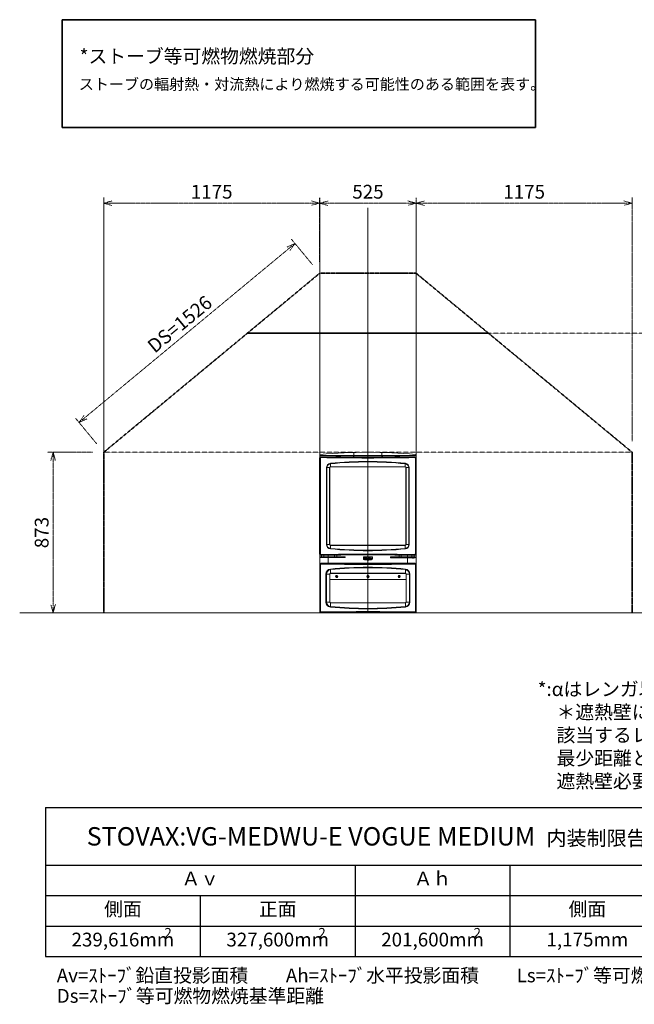
# Model space of a CAD drawing. Units: millimetres. Extents: x 116873 to 247620, y 106909 to 236552.
# Drawn here: x 116959 to 120303, y 106909 to 112261 of the extents above; entities that cross this region are included whole.
import ezdxf

# ---------------------------------------------------------------- set-up
doc = ezdxf.new("R2010")
doc.units = ezdxf.units.MM
doc.header["$LTSCALE"] = 0.2
for name, pattern in [('CENTER2', [28.575, 19.05, -3.175, 3.175, -3.175]), ('DASHED2', [9.525, 6.35, -3.175]), ('STYLE_06', [1.041641, 0.625, -0.208282, 0.069427, -0.138931])]:
    doc.linetypes.add(name, pattern=pattern)
doc.layers.get('Defpoints').update_dxf_attribs({"color": 1, "linetype": 'CENTER2', "lineweight": 9})
for name, color, linetype, lineweight in [('2建築図', 4, 'Continuous', 9), ('3寸法', 2, 'Continuous', 9), ('b点線', 6, 'DASHED2', 9)]:
    doc.layers.add(name, color=color, linetype=linetype, lineweight=lineweight)
doc.layers.add('6ビューポート', color=7, linetype='Continuous', lineweight=9, plot=False)
doc.layers.add('画層1', color=1, linetype='Continuous')
doc.styles.add('30bun2.5', font='txt', dxfattribs={"height": 75})
doc.dimstyles.new('30', dxfattribs={"dimscale": 30, "dimtxt": 2.5, "dimasz": 1.5, "dimexe": 1, "dimexo": 2, "dimgap": 0.5, "dimtad": 1, "dimtxsty": 'Standard', "dimblk": 'OPEN30', "dimcen": 0, "dimclrd": 256, "dimclre": 256, "dimclrt": 2, "dimaunit": 1, "dimadec": 4, "dimazin": 0, "dimtfac": 1, "dimtix": 1, "dimtmove": 2, "dimatfit": 3, "dimldrblk": 'OPEN30', "dimfxl": 1, "dimlwd": 13, "dimlwe": 13, "dimarcsym": 0})

# ---------------------------------------------------------------- blocks, each defined once
blk = doc.blocks.new('_Open30')
at = {"color": 0, "linetype": 'ByBlock', "lineweight": -2}
for p, q in [((-1, 0.27), (0, 0)), ((0, 0), (-1, -0.27)), ((0, 0), (-1, 0))]:
    blk.add_line(p, q, dxfattribs=at)
blk = doc.blocks.new('*D241')
at = {"layer": '3寸法', "linetype": 'STYLE_06', "lineweight": 13, "transparency": 16777216}
for p, q in [((117356.5, 109909.5), (117111.1, 109909.5)), ((117141.1, 109081.5), (117141.1, 109864.5)), ((117356.5, 109036.5), (117111.1, 109036.5))]:
    blk.add_line(p, q, dxfattribs=at)
at = {"layer": 'Defpoints', "color": 0, "linetype": 'STYLE_06', "lineweight": 35, "transparency": 16777216}
for p in [(117141.1, 109909.5), (117416.5, 109909.5), (117416.5, 109036.5)]:
    blk.add_point(p, dxfattribs=at)
at = {"layer": '3寸法', "linetype": 'STYLE_06', "lineweight": 13, "transparency": 16777216, "xscale": 45, "yscale": 45, "zscale": 45}
for p, rotation in [((117141.1, 109909.5), 90), ((117141.1, 109036.5), 270)]:
    blk.add_blockref('_Open30', p, dxfattribs=dict(at, rotation=rotation))
at = {"layer": '3寸法', "color": 2, "linetype": 'STYLE_06', "lineweight": 35, "transparency": 16777216, "insert": (117088.6, 109473), "char_height": 75, "attachment_point": 5, "rotation": 90}
blk.add_mtext('873', dxfattribs=at)
blk = doc.blocks.new('*D242')
at = {"layer": '3寸法', "linetype": 'STYLE_06', "lineweight": 13, "transparency": 16777216}
for p, q in [((118591.5, 110942.5), (118591.5, 111293.7)), ((119116.5, 110942.5), (119116.5, 111293.7)), ((118636.5, 111263.7), (119071.5, 111263.7))]:
    blk.add_line(p, q, dxfattribs=at)
at = {"layer": 'Defpoints', "color": 0, "linetype": 'STYLE_06', "lineweight": 35, "transparency": 16777216}
for p in [(119116.5, 111263.7), (118591.5, 110882.5), (119116.5, 110882.5)]:
    blk.add_point(p, dxfattribs=at)
at = {"layer": '3寸法', "linetype": 'STYLE_06', "lineweight": 13, "transparency": 16777216, "xscale": 45, "yscale": 45, "zscale": 45, "rotation": 180}
blk.add_blockref('_Open30', (118591.5, 111263.7), dxfattribs=at)
at = {"layer": '3寸法', "linetype": 'STYLE_06', "lineweight": 13, "transparency": 16777216, "xscale": 45, "yscale": 45, "zscale": 45}
blk.add_blockref('_Open30', (119116.5, 111263.7), dxfattribs=at)
at = {"layer": '3寸法', "color": 2, "linetype": 'STYLE_06', "lineweight": 35, "transparency": 16777216, "insert": (118854, 111316.2), "char_height": 75, "attachment_point": 5}
blk.add_mtext('525', dxfattribs=at)
blk = doc.blocks.new('*D243')
at = {"layer": '3寸法', "linetype": 'STYLE_06', "lineweight": 13, "transparency": 16777216}
for p, q in [((119116.5, 110942.5), (119116.5, 111293.7)), ((120291.5, 109969.5), (120291.5, 111293.7)), ((119161.5, 111263.7), (120246.5, 111263.7))]:
    blk.add_line(p, q, dxfattribs=at)
at = {"layer": 'Defpoints', "color": 0, "linetype": 'STYLE_06', "lineweight": 35, "transparency": 16777216}
for p in [(120291.5, 111263.7), (119116.5, 110882.5), (120291.5, 109909.5)]:
    blk.add_point(p, dxfattribs=at)
at = {"layer": '3寸法', "linetype": 'STYLE_06', "lineweight": 13, "transparency": 16777216, "xscale": 45, "yscale": 45, "zscale": 45, "rotation": 180}
blk.add_blockref('_Open30', (119116.5, 111263.7), dxfattribs=at)
at = {"layer": '3寸法', "linetype": 'STYLE_06', "lineweight": 13, "transparency": 16777216, "xscale": 45, "yscale": 45, "zscale": 45}
blk.add_blockref('_Open30', (120291.5, 111263.7), dxfattribs=at)
at = {"layer": '3寸法', "color": 2, "linetype": 'STYLE_06', "lineweight": 35, "transparency": 16777216, "insert": (119704, 111316.2), "char_height": 75, "attachment_point": 5}
blk.add_mtext('1175', dxfattribs=at)
blk = doc.blocks.new('*D246')
at = {"layer": '3寸法', "linetype": 'STYLE_06', "lineweight": 13, "transparency": 16777216}
for p, q in [((117416.2, 109969.5), (117416.2, 111293.7)), ((118591.2, 110942.5), (118591.2, 111293.7)), ((118546.2, 111263.7), (117461.2, 111263.7))]:
    blk.add_line(p, q, dxfattribs=at)
at = {"layer": 'Defpoints', "color": 0, "linetype": 'STYLE_06', "lineweight": 35, "transparency": 16777216}
for p in [(117416.2, 111263.7), (118591.2, 110882.5), (117416.2, 109909.5)]:
    blk.add_point(p, dxfattribs=at)
at = {"layer": '3寸法', "linetype": 'STYLE_06', "lineweight": 13, "transparency": 16777216, "xscale": 45, "yscale": 45, "zscale": 45, "rotation": 180}
blk.add_blockref('_Open30', (117416.2, 111263.7), dxfattribs=at)
at = {"layer": '3寸法', "linetype": 'STYLE_06', "lineweight": 13, "transparency": 16777216, "xscale": 45, "yscale": 45, "zscale": 45}
blk.add_blockref('_Open30', (118591.2, 111263.7), dxfattribs=at)
at = {"layer": '3寸法', "color": 2, "linetype": 'STYLE_06', "lineweight": 35, "transparency": 16777216, "insert": (118003.7, 111316.2), "char_height": 75, "attachment_point": 5}
blk.add_mtext('1175', dxfattribs=at)
blk = doc.blocks.new('*D247')
at = {"layer": '3寸法', "linetype": 'STYLE_06', "lineweight": 13, "transparency": 16777216}
for p, q in [((118553, 110928.7), (118437.8, 111067.7)), ((117316.8, 110100.3), (118422.3, 111015.9)), ((117378.2, 109955.7), (117263.1, 110094.7))]:
    blk.add_line(p, q, dxfattribs=at)
at = {"layer": 'Defpoints', "color": 0, "linetype": 'STYLE_06', "lineweight": 35, "transparency": 16777216}
for p in [(118456.9, 111044.6), (118591.2, 110882.5), (117416.5, 109909.5)]:
    blk.add_point(p, dxfattribs=at)
at = {"layer": '3寸法', "linetype": 'STYLE_06', "lineweight": 13, "transparency": 16777216, "xscale": 45, "yscale": 45, "zscale": 45}
for p, rotation in [((118456.9, 111044.6), 39.63369924723615), ((117282.2, 110071.6), 219.6336992472361)]:
    blk.add_blockref('_Open30', p, dxfattribs=dict(at, rotation=rotation))
at = {"layer": '3寸法', "color": 2, "linetype": 'STYLE_06', "lineweight": 35, "transparency": 16777216, "insert": (117836.1, 110598.6), "char_height": 75, "attachment_point": 5, "rotation": 39.6337}
blk.add_mtext('DS=1526', dxfattribs=at)
blk = doc.blocks.new('*T248')
at = {"layer": '3寸法', "color": 0, "linetype": 'ByBlock', "lineweight": -2, "transparency": 16777216}
for p, q in [((0, 0), (5896.8, 0)), ((0, 0), (0, -810.4)), ((5896.8, 0), (5896.8, -810.4)), ((0, -312.8), (5896.8, -312.8)), ((1684.8, -312.8), (1684.8, -810.4)), ((2527.2, -312.8), (2527.2, -810.4)), ((5054.4, -312.8), (5054.4, -810.4)), ((0, -478.7), (5896.8, -478.7)), ((842.4, -478.7), (842.4, -810.4)), ((3369.6, -478.7), (3369.6, -810.4)), ((4212, -478.7), (4212, -810.4)), ((0, -644.5), (5896.8, -644.5)), ((0, -810.4), (5896.8, -810.4))]:
    blk.add_line(p, q, dxfattribs=at)
at = {"layer": '3寸法', "transparency": 16777216, "attachment_point": 5}
for s, insert, char_height, width in [('STOVAX:VG-MEDWU-E VOGUE MEDIUM  {\\H0.8x;内装制限告示内容に基づくストーブ遮熱寸法と離隔距離一覧}', (2948.4, -156.4), 100, 5893.787), ('Ａｖ', (842.4, -395.8), 75, 1681.796), ('Ａｈ', (2106, -395.8), 75, 839.398), ('Ｈｓ', (5475.6, -395.8), 75, 839.398), ('側面', (421.2, -561.6), 75, 839.398), ('正面', (1263.6, -561.6), 75, 839.398), ('側面', (2948.4, -561.6), 75, 839.398), ('正面', (3790.8, -561.6), 75, 839.398), ('背面', (4633.2, -561.6), 75, 839.398), ('239,616mm', (421.2, -727.4), 75, 839.398), ('327,600mm', (1263.6, -727.4), 75, 839.398), ('201,600mm', (2106, -727.4), 75, 839.398), ('1,175mm', (2948.4, -727.4), 75, 839.398), ('1,374mm', (3790.8, -727.4), 75, 839.398), ('910mm', (4633.2, -727.4), 75, 839.398), ('973mm', (5475.6, -727.4), 75, 839.398)]:
    blk.add_mtext(s, dxfattribs=dict(at, insert=insert, char_height=char_height, width=width))

msp = doc.modelspace()

# ---------------------------------------------------------------- linework, layer by layer
at = {"layer": '2建築図', "lineweight": 35}
msp.add_line((119509.007, 110557.456), (118198.784, 110557.456), dxfattribs=at)
at = {"layer": '2建築図', "linetype": 'Continuous'}
for p, q in [((118591.479, 109891.502), (118592.144, 109895.271)), ((118593.832, 109891.502), (118591.479, 109891.502)), ((119114.127, 109891.502), (118593.832, 109891.502)), ((118774.77, 109891.502), (118774.979, 109885.502)), ((118932.979, 109885.502), (118933.189, 109891.502)), ((119116.479, 109891.502), (119114.127, 109891.502)), ((119115.815, 109895.271), (119116.479, 109891.502)), ((118592.741, 109877.348), (118591.227, 109878.862)), ((118591.227, 109878.862), (118591.227, 109355.328)), ((118592.741, 109356.842), (118592.741, 109877.348)), ((118595.088, 109877.348), (118592.741, 109877.348)), ((118595.088, 109877.348), (118595.088, 109356.842)), ((118596.769, 109885.291), (118598.773, 109883.287)), ((119110.479, 109885.502), (118597.479, 109885.502)), ((118597.479, 109885.304), (118597.479, 109885.502)), ((118597.646, 109885.305), (119109.313, 109885.305)), ((118649.979, 109847.073), (118649.979, 109830.535)), ((118683.979, 109886.502), (118685.777, 109886.502)), ((118688.259, 109886.502), (118685.777, 109886.502)), ((118699.7, 109886.502), (118688.259, 109886.502)), ((118702.182, 109886.502), (118699.7, 109886.502)), ((118703.979, 109886.502), (118702.182, 109886.502)), ((119003.979, 109886.502), (119005.777, 109886.502)), ((119008.259, 109886.502), (119005.777, 109886.502)), ((119019.7, 109886.502), (119008.259, 109886.502)), ((119022.182, 109886.502), (119019.7, 109886.502)), ((119023.979, 109886.502), (119022.182, 109886.502)), ((119056.979, 109847.073), (119056.979, 109830.535)), ((119108.186, 109883.287), (119110.19, 109885.291)), ((119110.479, 109885.265), (119110.479, 109885.502)), ((119111.871, 109356.842), (119111.871, 109877.348)), ((119114.218, 109877.348), (119111.871, 109877.348)), ((119115.732, 109878.862), (119114.218, 109877.348)), ((119114.218, 109877.348), (119114.218, 109356.842)), ((119115.701, 109879.502), (119116.479, 109879.502)), ((119115.732, 109878.862), (119115.732, 109355.328)), ((119116.479, 109285.502), (119116.479, 109879.502)), ((118628.081, 109408.095), (118628.081, 109826.095)), ((118631.242, 109826.095), (118628.081, 109826.095)), ((118631.242, 109826.095), (118645.54, 109826.095)), ((118631.242, 109826.095), (118631.242, 109408.095)), ((118645.54, 109408.095), (118645.54, 109826.095)), ((118645.979, 109826.095), (118645.54, 109826.095)), ((118645.979, 109826.095), (118645.979, 109408.095)), ((118649.979, 109830.535), (119056.979, 109830.535)), ((118649.979, 109830.095), (118649.979, 109830.535)), ((119056.979, 109830.095), (118649.979, 109830.095)), ((119056.979, 109830.095), (119056.979, 109830.535)), ((119060.979, 109408.095), (119060.979, 109826.095)), ((119060.979, 109826.095), (119061.419, 109826.095)), ((119061.419, 109826.095), (119061.419, 109408.095)), ((119075.717, 109826.095), (119061.419, 109826.095)), ((119075.717, 109408.095), (119075.717, 109826.095)), ((119078.878, 109826.095), (119075.717, 109826.095)), ((119078.878, 109826.095), (119078.878, 109408.095)), ((118631.242, 109408.095), (118628.081, 109408.095)), ((118631.242, 109408.095), (118645.54, 109408.095)), ((118645.54, 109408.095), (118645.979, 109408.095)), ((119061.419, 109408.095), (119060.979, 109408.095)), ((119075.717, 109408.095), (119061.419, 109408.095)), ((119078.878, 109408.095), (119075.717, 109408.095)), ((118591.227, 109355.328), (118592.741, 109356.842)), ((118591.479, 109285.502), (118591.479, 109353.515)), ((118595.088, 109356.842), (118592.741, 109356.842)), ((118649.979, 109404.095), (119056.979, 109404.095)), ((118649.979, 109403.655), (118649.979, 109404.095)), ((119056.979, 109403.655), (118649.979, 109403.655)), ((118649.979, 109387.118), (118649.979, 109403.655)), ((119056.979, 109403.655), (119056.979, 109404.095)), ((119056.979, 109387.118), (119056.979, 109403.655)), ((119114.218, 109356.842), (119111.871, 109356.842)), ((119114.218, 109356.842), (119115.732, 109355.328)), ((118591.479, 109042.488), (118591.479, 109300.517)), ((118593.241, 109298.755), (118591.479, 109300.517)), ((118594.011, 109349.91), (118595.494, 109351.393)), ((118595.197, 109341.173), (118595.197, 109337.173)), ((118595.703, 109341.673), (118595.697, 109341.673)), ((118595.697, 109336.673), (118595.703, 109336.673)), ((118595.703, 109341.673), (118596.435, 109341.673)), ((118596.435, 109336.673), (118595.703, 109336.673)), ((118596.435, 109341.673), (118598.434, 109341.673)), ((118598.434, 109336.673), (118596.435, 109336.673)), ((118596.438, 109350.247), (118597.203, 109351.013)), ((118597.465, 109306.502), (118599.273, 109304.694)), ((119110.494, 109306.502), (118597.465, 109306.502)), ((118598.434, 109341.673), (118720.007, 109341.673)), ((118720.007, 109336.673), (118598.434, 109336.673)), ((118598.773, 109350.903), (118598.693, 109350.823)), ((118598.693, 109350.823), (118701.577, 109350.823)), ((118598.693, 109350.818), (118598.693, 109350.823)), ((118598.693, 109350.818), (118701.577, 109350.818)), ((118684.979, 109350.673), (118600.979, 109350.673)), ((118602.179, 109350.673), (118601.979, 109350.473)), ((118613.979, 109350.473), (118601.979, 109350.473)), ((118601.979, 109350.473), (118601.979, 109341.873)), ((118613.979, 109341.873), (118601.979, 109341.873)), ((118601.979, 109341.873), (118602.179, 109341.673)), ((118613.979, 109350.473), (118613.779, 109350.673)), ((118613.779, 109341.673), (118613.979, 109341.873)), ((118613.979, 109341.873), (118613.979, 109350.473)), ((118638.479, 109341.673), (118638.479, 109350.673)), ((118638.479, 109341.673), (118638.479, 109350.673)), ((118638.479, 109306.502), (118638.479, 109336.673)), ((118638.479, 109306.502), (118638.479, 109336.673)), ((118672.179, 109350.673), (118671.979, 109350.473)), ((118671.979, 109350.473), (118683.979, 109350.473)), ((118671.979, 109350.473), (118671.979, 109341.873)), ((118683.979, 109341.873), (118671.979, 109341.873)), ((118671.979, 109341.873), (118672.179, 109341.673)), ((118683.979, 109350.473), (118683.779, 109350.673)), ((118683.779, 109341.673), (118683.979, 109341.873)), ((118683.979, 109341.873), (118683.979, 109350.473)), ((118684.979, 109350.818), (118684.979, 109350.673)), ((118701.577, 109350.823), (118701.577, 109350.818)), ((118705.567, 109351.083), (118706.136, 109351.652)), ((118706.982, 109351.664), (118707.185, 109351.867)), ((118720.007, 109341.673), (118730.479, 109341.673)), ((118730.479, 109336.673), (118720.007, 109336.673)), ((118730.979, 109341.173), (118730.979, 109337.173)), ((118878.979, 109341.502), (118828.979, 109341.502)), ((118828.979, 109341.502), (118828.979, 109335.502)), ((118828.979, 109335.502), (118828.979, 109331.502)), ((118833.965, 109332.355), (118833.709, 109332.355)), ((118833.709, 109332.355), (118833.709, 109331.533)), ((118833.71, 109328.95), (118833.71, 109329.418)), ((118833.71, 109329.418), (118874.281, 109329.418)), ((118874.281, 109328.949), (118833.71, 109328.95)), ((118872.979, 109325.502), (118834.979, 109325.502)), ((118838.167, 109334.307), (118838.451, 109334.307)), ((118838.451, 109334.307), (118838.424, 109335.156)), ((118839.921, 109335.321), (118839.802, 109334.239)), ((118839.802, 109334.239), (118840, 109334.239)), ((118845.463, 109335.321), (118839.921, 109335.321)), ((118840, 109334.239), (118840.752, 109334.952)), ((118840.752, 109334.952), (118842.243, 109334.952)), ((118842.243, 109331.613), (118841.504, 109331.231)), ((118841.504, 109331.231), (118841.504, 109331.055)), ((118841.504, 109331.055), (118843.932, 109331.055)), ((118842.243, 109334.952), (118842.243, 109331.613)), ((118843.246, 109331.613), (118843.246, 109334.952)), ((118843.246, 109334.952), (118844.829, 109334.952)), ((118843.932, 109331.231), (118843.246, 109331.613)), ((118843.932, 109331.055), (118843.932, 109331.231)), ((118844.829, 109334.952), (118845.463, 109334.239)), ((118845.687, 109334.239), (118845.463, 109335.321)), ((118845.463, 109334.239), (118845.687, 109334.239)), ((118854.118, 109335.22), (118854.106, 109335.319)), ((118854.106, 109335.319), (118856.278, 109335.319)), ((118854.503, 109335.22), (118854.118, 109335.22)), ((118857.152, 109331.055), (118854.503, 109335.22)), ((118856.278, 109335.22), (118855.806, 109335.071)), ((118855.806, 109335.071), (118857.705, 109331.931)), ((118856.278, 109335.319), (118856.278, 109335.22)), ((118857.922, 109331.055), (118857.152, 109331.055)), ((118857.705, 109331.931), (118859.455, 109335.071)), ((118860.535, 109335.22), (118857.922, 109331.055)), ((118859.045, 109335.22), (118859.045, 109335.319)), ((118859.045, 109335.319), (118860.721, 109335.319)), ((118859.455, 109335.071), (118859.045, 109335.22)), ((118860.319, 109331.055), (118860.319, 109331.281)), ((118860.319, 109331.281), (118860.752, 109331.281)), ((118861.982, 109331.055), (118860.319, 109331.055)), ((118860.721, 109335.22), (118860.535, 109335.22)), ((118860.721, 109335.319), (118860.721, 109335.22)), ((118860.752, 109331.281), (118863.021, 109334.852)), ((118862.398, 109332.642), (118861.6, 109331.281)), ((118861.6, 109331.281), (118861.982, 109331.281)), ((118861.982, 109331.281), (118861.982, 109331.055)), ((118864.778, 109332.642), (118862.398, 109332.642)), ((118863.597, 109334.628), (118862.662, 109333.076)), ((118862.662, 109333.076), (118864.532, 109333.076)), ((118862.7, 109335.135), (118862.7, 109335.324)), ((118862.7, 109335.324), (118864.211, 109335.324)), ((118863.021, 109335.135), (118862.7, 109335.135)), ((118863.021, 109334.852), (118863.021, 109335.135)), ((118864.532, 109333.076), (118863.597, 109334.628)), ((118864.211, 109335.324), (118866.801, 109331.281)), ((118865.576, 109331.281), (118864.778, 109332.642)), ((118865.08, 109331.055), (118865.08, 109331.281)), ((118865.08, 109331.281), (118865.576, 109331.281)), ((118867.215, 109331.055), (118865.08, 109331.055)), ((118866.801, 109331.281), (118867.215, 109331.281)), ((118867.215, 109331.281), (118867.215, 109331.055)), ((118867.385, 109331.055), (118867.385, 109331.281)), ((118867.385, 109331.281), (118867.82, 109331.281)), ((118869.595, 109331.055), (118867.385, 109331.055)), ((118867.687, 109335.138), (118867.687, 109335.321)), ((118867.687, 109335.321), (118870.087, 109335.321)), ((118868.409, 109334.983), (118867.687, 109335.138)), ((118867.82, 109331.281), (118870.263, 109333.317)), ((118870.263, 109333.317), (118868.409, 109334.983)), ((118870.707, 109332.918), (118869.01, 109331.489)), ((118869.01, 109331.489), (118869.01, 109331.281)), ((118869.01, 109331.281), (118869.595, 109331.281)), ((118869.715, 109335.138), (118869.595, 109334.965)), ((118869.595, 109334.965), (118870.856, 109333.812)), ((118869.595, 109331.281), (118869.595, 109331.055)), ((118870.087, 109335.138), (118869.715, 109335.138)), ((118870.087, 109335.321), (118870.087, 109335.138)), ((118872.297, 109331.489), (118870.707, 109332.918)), ((118870.856, 109333.812), (118872.24, 109334.965)), ((118873.344, 109335.138), (118871.293, 109333.411)), ((118871.293, 109333.411), (118873.393, 109331.489)), ((118871.674, 109331.055), (118871.674, 109331.319)), ((118871.674, 109331.319), (118872.297, 109331.319)), ((118874.281, 109331.055), (118871.674, 109331.055)), ((118871.855, 109335.138), (118871.855, 109335.321)), ((118871.855, 109335.321), (118873.808, 109335.321)), ((118872.24, 109335.138), (118871.855, 109335.138)), ((118872.24, 109334.965), (118872.24, 109335.138)), ((118872.297, 109331.319), (118872.297, 109331.489)), ((118873.808, 109335.138), (118873.344, 109335.138)), ((118873.393, 109331.489), (118874.243, 109331.149)), ((118873.808, 109335.321), (118873.808, 109335.138)), ((118874.243, 109331.149), (118874.281, 109331.055)), ((118874.281, 109329.418), (118874.281, 109328.949)), ((118878.979, 109341.502), (118878.979, 109335.502)), ((118878.979, 109335.502), (118878.979, 109331.502)), ((118975.979, 109336.673), (118975.979, 109340.673)), ((118976.479, 109341.173), (118986.952, 109341.173)), ((118986.952, 109336.173), (118976.479, 109336.173)), ((118986.952, 109341.173), (119108.525, 109341.173)), ((119108.525, 109336.173), (118986.952, 109336.173)), ((118999.775, 109351.867), (118999.977, 109351.664)), ((119000.823, 109351.652), (119001.392, 109351.083)), ((119005.382, 109350.823), (119102.791, 109350.823)), ((119005.382, 109350.823), (119005.382, 109350.818)), ((119005.382, 109350.818), (119102.791, 109350.818)), ((119019.979, 109350.818), (119019.979, 109350.673)), ((119019.979, 109350.673), (119034.31, 109350.673)), ((119022.979, 109350.673), (119022.979, 109341.373)), ((119034.979, 109341.373), (119022.979, 109341.373)), ((119022.979, 109341.373), (119023.179, 109341.173)), ((119025.979, 109336.173), (119025.979, 109335.773)), ((119025.979, 109335.773), (119031.979, 109335.773)), ((119025.979, 109335.773), (119026.479, 109335.273)), ((119026.479, 109335.273), (119031.479, 109335.273)), ((119031.479, 109335.273), (119031.979, 109335.773)), ((119031.979, 109335.773), (119031.979, 109336.173)), ((119034.31, 109350.818), (119034.31, 109350.673)), ((119034.31, 109350.673), (119034.81, 109350.673)), ((119034.779, 109341.173), (119034.979, 109341.373)), ((119034.81, 109350.673), (119037.979, 109350.673)), ((119034.979, 109341.373), (119034.979, 109350.673)), ((119037.979, 109350.818), (119037.979, 109350.673)), ((119037.979, 109350.673), (119038.979, 109350.673)), ((119038.979, 109350.818), (119038.979, 109350.673)), ((119088.979, 109350.673), (119038.979, 109350.673)), ((119069.479, 109341.173), (119069.479, 109350.673)), ((119069.479, 109350.673), (119069.479, 109341.173)), ((119069.479, 109306.502), (119069.479, 109336.173)), ((119069.479, 109336.173), (119069.479, 109306.502)), ((119088.979, 109350.818), (119088.979, 109350.673)), ((119088.979, 109350.673), (119089.979, 109350.673)), ((119089.979, 109350.818), (119089.979, 109350.673)), ((119089.979, 109350.673), (119094.979, 109350.673)), ((119092.979, 109350.673), (119092.979, 109341.373)), ((119104.979, 109341.373), (119092.979, 109341.373)), ((119092.979, 109341.373), (119093.179, 109341.173)), ((119094.979, 109350.673), (119095.479, 109350.673)), ((119095.479, 109350.673), (119095.479, 109350.818)), ((119095.479, 109350.673), (119106.979, 109350.673)), ((119095.979, 109336.173), (119095.979, 109335.383)), ((119101.979, 109335.383), (119095.979, 109335.383)), ((119095.979, 109335.383), (119096.589, 109334.773)), ((119096.589, 109334.773), (119101.369, 109334.773)), ((119101.369, 109334.773), (119101.979, 109335.383)), ((119101.979, 109335.383), (119101.979, 109336.173)), ((119102.791, 109350.823), (119102.791, 109350.818)), ((119104.779, 109341.173), (119104.979, 109341.373)), ((119104.979, 109341.373), (119104.979, 109350.673)), ((119108.429, 109350.661), (119108.186, 109350.903)), ((119108.525, 109341.173), (119110.524, 109341.173)), ((119110.524, 109336.173), (119108.525, 109336.173)), ((119108.686, 109304.694), (119110.494, 109306.502)), ((119110.021, 109350.748), (119110.521, 109350.247)), ((119110.524, 109341.173), (119111.256, 109341.173)), ((119111.256, 109336.173), (119110.524, 109336.173)), ((119111.262, 109341.173), (119111.256, 109341.173)), ((119111.256, 109336.173), (119111.262, 109336.173)), ((119111.761, 109351.097), (119112.948, 109349.91)), ((119111.762, 109336.673), (119111.762, 109340.673)), ((119116.479, 109300.517), (119114.718, 109298.755)), ((119116.479, 109042.488), (119116.479, 109300.517)), ((118593.241, 109044.25), (118593.241, 109298.755)), ((118595.588, 109298.755), (118593.241, 109298.755)), ((118595.588, 109298.755), (118595.588, 109044.25)), ((118625.455, 109095.504), (118625.455, 109247.502)), ((118625.455, 109247.502), (118628.625, 109247.502)), ((118628.625, 109247.502), (118646.04, 109247.502)), ((118628.625, 109247.502), (118628.625, 109095.504)), ((118646.04, 109095.504), (118646.04, 109247.502)), ((118646.479, 109247.502), (118646.04, 109247.502)), ((118646.479, 109095.504), (118646.479, 109247.502)), ((118648.544, 109251.003), (118744.036, 109251.003)), ((118650.479, 109271.944), (118650.479, 109251.942)), ((118650.479, 109251.502), (118650.479, 109251.942)), ((118650.479, 109251.942), (119057.479, 109251.942)), ((118650.479, 109251.502), (119057.479, 109251.502)), ((118744.036, 109251.003), (118744.036, 109251.502)), ((118744.036, 109251.003), (118804.036, 109251.003)), ((118804.036, 109251.502), (118804.036, 109251.003)), ((118804.036, 109251.003), (118904.036, 109251.003)), ((118904.036, 109251.003), (118904.036, 109251.502)), ((118904.036, 109251.003), (118964.036, 109251.003)), ((118964.036, 109251.003), (118964.036, 109251.502)), ((119059.415, 109251.003), (118964.036, 109251.003)), ((119057.479, 109271.944), (119057.479, 109251.942)), ((119057.479, 109251.502), (119057.479, 109251.942)), ((119061.479, 109247.502), (119061.919, 109247.502)), ((119061.479, 109247.502), (119061.479, 109095.504)), ((119061.919, 109247.502), (119061.919, 109095.504)), ((119079.334, 109247.502), (119061.919, 109247.502)), ((119079.334, 109095.504), (119079.334, 109247.502)), ((119082.503, 109247.502), (119079.334, 109247.502)), ((119082.503, 109247.502), (119082.503, 109095.504)), ((119112.371, 109044.25), (119112.371, 109298.755)), ((119114.718, 109298.755), (119112.371, 109298.755)), ((119114.718, 109298.755), (119114.718, 109044.25)), ((118646.479, 109217.503), (119061.479, 109217.503)), ((118680.013, 109237.222), (118678.299, 109234.899)), ((118678.299, 109234.899), (118679.454, 109232.253)), ((118679.454, 109232.253), (118680.609, 109229.607)), ((118681.727, 109239.545), (118680.013, 109237.222)), ((118680.609, 109229.607), (118683.477, 109229.285)), ((118684.596, 109239.222), (118681.727, 109239.545)), ((118683.477, 109229.285), (118686.346, 109228.962)), ((118687.464, 109238.899), (118684.596, 109239.222)), ((118686.346, 109228.962), (118688.06, 109231.285)), ((118688.619, 109236.253), (118687.464, 109238.899)), ((118688.06, 109231.285), (118689.774, 109233.607)), ((118689.774, 109233.607), (118688.619, 109236.253)), ((118850.013, 109237.222), (118848.299, 109234.899)), ((118848.299, 109234.899), (118849.454, 109232.253)), ((118849.454, 109232.253), (118850.609, 109229.607)), ((118851.727, 109239.545), (118850.013, 109237.222)), ((118850.609, 109229.607), (118853.477, 109229.285)), ((118854.596, 109239.222), (118851.727, 109239.545)), ((118853.477, 109229.285), (118856.346, 109228.962)), ((118857.464, 109238.899), (118854.596, 109239.222)), ((118856.346, 109228.962), (118858.06, 109231.285)), ((118858.619, 109236.253), (118857.464, 109238.899)), ((118858.06, 109231.285), (118859.774, 109233.607)), ((118859.774, 109233.607), (118858.619, 109236.253)), ((119020.013, 109237.222), (119018.299, 109234.899)), ((119018.299, 109234.899), (119019.454, 109232.253)), ((119019.454, 109232.253), (119020.609, 109229.607)), ((119021.727, 109239.545), (119020.013, 109237.222)), ((119020.609, 109229.607), (119023.477, 109229.285)), ((119024.596, 109239.222), (119021.727, 109239.545)), ((119023.477, 109229.285), (119026.346, 109228.962)), ((119027.464, 109238.899), (119024.596, 109239.222)), ((119026.346, 109228.962), (119028.06, 109231.285)), ((119028.619, 109236.253), (119027.464, 109238.899)), ((119028.06, 109231.285), (119029.774, 109233.607)), ((119029.774, 109233.607), (119028.619, 109236.253)), ((118628.625, 109095.504), (118625.455, 109095.504)), ((118628.625, 109095.504), (118646.04, 109095.504)), ((118646.479, 109095.504), (118646.04, 109095.504)), ((119057.479, 109091.504), (118650.479, 109091.504)), ((118650.479, 109091.504), (118650.479, 109091.064)), ((119057.479, 109091.064), (118650.479, 109091.064)), ((118650.479, 109071.063), (118650.479, 109091.064)), ((119057.479, 109091.504), (119057.479, 109091.064)), ((119057.479, 109071.063), (119057.479, 109091.064)), ((119061.479, 109095.504), (119061.919, 109095.504)), ((119079.334, 109095.504), (119061.919, 109095.504)), ((119079.334, 109095.504), (119082.503, 109095.504)), ((118591.479, 109042.488), (118593.241, 109044.25)), ((118591.536, 109041.662), (118591.536, 109036.503)), ((118597.369, 109036.503), (118591.536, 109036.503)), ((118595.588, 109044.25), (118593.241, 109044.25)), ((118599.273, 109038.311), (118597.465, 109036.502)), ((119110.494, 109036.502), (118597.465, 109036.502)), ((119110.494, 109036.502), (119108.686, 109038.311)), ((119110.536, 109036.503), (119116.422, 109036.503)), ((119110.59, 109036.503), (119116.422, 109036.503)), ((119114.718, 109044.25), (119112.371, 109044.25)), ((119114.718, 109044.25), (119116.479, 109042.488)), ((119116.422, 109041.662), (119116.422, 109036.503))]:
    msp.add_line(p, q, dxfattribs=at)
at = {"layer": '2建築図'}
for p, q in [((118776.979, 109885.502), (118776.979, 109908.466)), ((118929.979, 109885.502), (118929.979, 109908.493)), ((116959.197, 109036.502), (123852.925, 109036.502))]:
    msp.add_line(p, q, dxfattribs=at)
at = {"layer": '2建築図', "linetype": 'Continuous'}
for centre, radius in [((118684.036, 109234.253), 3), ((118684.036, 109234.253), 2), ((118854.036, 109234.253), 3), ((118854.036, 109234.253), 2), ((119024.036, 109234.253), 3), ((119024.036, 109234.253), 2)]:
    msp.add_circle(centre, radius, dxfattribs=at)
for centre, radius, start, end in [((118595.098, 109894.75), 3, 95.198417, 170), ((118853.979, 107049.256), 2860.247, 84.801583, 95.198417), ((118678.063, 109885.502), 6, 9.594068, 90), ((118709.896, 109885.502), 6, 90, 170.405932), ((118998.063, 109885.502), 6, 9.594068, 90), ((119029.896, 109885.502), 6, 90, 170.405932), ((119112.86, 109894.75), 3, 10, 84.801583), ((118597.479, 109879.502), 6, 90, 152.961651), ((118598.707, 109877.321), 5.966, 89.367467, 179.740916), ((118598.049, 109877.334), 2.962, 88.350237, 179.723293), ((118596.885, 109881.411), 3.882, 91.713514, 101.456704), ((117798.618, 109879.84), 798.881, 0.393671, 0.406147), ((118651.796, 109826.069), 23.716, 95.631056, 179.93737), ((118652.343, 109826.104), 21.101, 96.431629, 180.025266), ((118684.979, 109886.502), 1, 180, 270), ((118702.979, 109886.502), 1, 270, 0), ((119004.979, 109886.502), 1, 180, 270), ((119022.979, 109886.502), 1, 270, 0), ((119054.617, 109826.106), 21.1, 359.971644, 83.571462), ((119055.164, 109826.07), 23.715, 0.060121, 84.371452), ((119108.251, 109877.32), 5.967, 0.26574, 90.625878), ((119108.908, 109877.333), 2.963, 0.297467, 91.629003), ((119110.074, 109881.412), 3.88, 78.54172, 88.288062), ((119110.479, 109879.502), 6, 0, 90), ((118649.979, 109826.095), 4.44, 90, 180), ((118649.979, 109826.095), 4, 90, 180), ((119056.979, 109826.095), 4.44, 0, 90), ((119056.979, 109826.095), 4, 0, 90), ((118651.795, 109408.12), 23.715, 180.060121, 264.371452), ((118652.342, 109408.085), 21.1, 179.971644, 263.571462), ((118649.979, 109408.095), 4.44, 180, 270), ((118649.979, 109408.095), 4, 180, 270), ((119056.979, 109408.095), 4, 270, 0), ((119056.979, 109408.095), 4.44, 270, 0), ((119054.616, 109408.086), 21.101, 276.431629, 0.025266), ((119055.162, 109408.121), 23.716, 275.631056, 359.93737), ((118598.708, 109356.87), 5.967, 180.26574, 270.625878), ((118598.05, 109356.858), 2.963, 180.297467, 271.629003), ((119108.252, 109356.869), 5.966, 269.367467, 359.740916), ((119108.909, 109356.857), 2.962, 268.350237, 359.723293), ((118599.207, 109298.728), 5.966, 89.367467, 179.740916), ((118596.305, 109353.468), 4.233, 230.225109, 237.177243), ((118595.697, 109341.173), 0.5, 90, 180), ((118595.697, 109337.173), 0.5, 180, 270), ((118598.549, 109298.741), 2.962, 88.350237, 179.723293), ((118730.479, 109341.173), 0.5, 0, 90), ((118730.479, 109337.173), 0.5, 270, 0), ((118834.979, 109331.502), 6, 180, 270), ((118837.861, 109342.102), 11.355, 248.553886, 256.190076), ((118837.861, 109342.102), 11.355, 248.553886, 256.190076), ((118834.725, 109334.232), 0.926, 107.283831, 258.741706), ((118835.413, 109333.264), 1.71, 212.124921, 248.994786), ((118836.504, 109328.514), 6.914, 73.881665, 107.283831), ((118836.504, 109328.514), 6.914, 73.881665, 107.283831), ((118834.842, 109334.239), 0.39, 123.722697, 269.845428), ((118841.013, 109365.821), 33.134, 258.741706, 263.598811), ((118841.013, 109365.821), 33.134, 258.741706, 263.598811), ((118836.084, 109332.379), 2.626, 95.373491, 123.722697), ((118836.06, 109334.948), 3.513, 248.994786, 291.00501), ((118834.813, 109323.468), 10.382, 71.694799, 89.845428), ((118834.813, 109323.468), 10.382, 71.694799, 89.845428), ((118836.185, 109335.282), 4.333, 256.190076, 298.244682), ((118836.144, 109331.74), 3.268, 51.745171, 95.373491), ((118837.084, 109332.28), 0.656, 291.00501, 68.994737), ((118837.755, 109332.36), 1.016, 298.244682, 71.694799), ((118853.979, 109332.502), 10.5, 221.810315, 318.189685), ((118853.979, 109332.502), 10.5, 221.810315, 318.189685), ((118853.979, 109332.502), 9, 231.057559, 308.942441), ((118853.979, 109332.502), 10.5, 58.997281, 121.002719), ((118853.979, 109332.502), 10.5, 58.997281, 121.002719), ((118872.979, 109331.502), 6, 270, 0), ((118976.479, 109340.673), 0.5, 90, 180), ((118976.479, 109336.673), 0.5, 180, 270), ((119108.751, 109298.728), 5.967, 0.26574, 90.625878), ((119109.408, 109298.74), 2.963, 0.297467, 91.629003), ((119111.262, 109340.673), 0.5, 0, 90), ((119111.262, 109336.673), 0.5, 270, 0), ((119110.654, 109353.468), 4.233, 302.822757, 309.774891), ((118652.648, 109247.482), 27.192, 95.652519, 179.95672), ((118653.197, 109247.522), 24.572, 96.350091, 180.046174), ((118650.479, 109247.502), 4.44, 90, 180), ((118650.479, 109247.502), 4, 90, 180), ((119054.76, 109247.521), 24.574, 359.956653, 83.647081), ((119057.479, 109247.502), 4.44, 0, 90), ((119057.479, 109247.502), 4, 0, 90), ((119055.312, 109247.483), 27.192, 0.041815, 84.348946), ((118684.036, 109234.253), 5, 143.577843, 203.577843), ((118684.036, 109234.253), 5, 203.577843, 263.577843), ((118684.036, 109234.253), 5, 83.577843, 143.577843), ((118684.036, 109234.253), 5, 263.577843, 323.577843), ((118684.036, 109234.253), 5, 23.577843, 83.577843), ((118684.036, 109234.253), 5, 323.577843, 23.577843), ((118854.036, 109234.253), 5, 143.577843, 203.577843), ((118854.036, 109234.253), 5, 203.577843, 263.577843), ((118854.036, 109234.253), 5, 83.577843, 143.577843), ((118854.036, 109234.253), 5, 263.577843, 323.577843), ((118854.036, 109234.253), 5, 23.577843, 83.577843), ((118854.036, 109234.253), 5, 323.577843, 23.577843), ((119024.036, 109234.253), 5, 143.577843, 203.577843), ((119024.036, 109234.253), 5, 203.577843, 263.577843), ((119024.036, 109234.253), 5, 83.577843, 143.577843), ((119024.036, 109234.253), 5, 263.577843, 323.577843), ((119024.036, 109234.253), 5, 23.577843, 83.577843), ((119024.036, 109234.253), 5, 323.577843, 23.577843), ((118652.647, 109095.524), 27.192, 180.041815, 264.348946), ((118653.199, 109095.485), 24.574, 179.956653, 263.647081), ((118650.479, 109095.504), 4.44, 180, 270), ((118650.479, 109095.504), 4, 180, 270), ((119057.479, 109095.504), 4, 270, 0), ((119057.479, 109095.504), 4.44, 270, 0), ((119054.762, 109095.484), 24.572, 276.350091, 0.046174), ((119055.311, 109095.525), 27.192, 275.652519, 359.95672), ((118599.208, 109044.277), 5.967, 180.26574, 270.625878), ((118598.55, 109044.265), 2.963, 180.297467, 271.629003), ((119108.752, 109044.276), 5.966, 269.367467, 359.740916), ((119109.409, 109044.264), 2.962, 268.350237, 359.723293)]:
    msp.add_arc(centre, radius, start, end, dxfattribs=at)
for centre, major_axis, ratio, start_param, end_param in [((118596.779, 109879.296), (-2.137, -5.718), 0.89615265, 3.65672711, 5.10752846), ((118597.646, 109885.165), (-2, 0), 0.06992681, 4.71238898, 5.1664005), ((118598.773, 109880.294), (-0.046, -3), 0.21276373, 3.2130445, 4.715629), ((118853.479, 109962.08), (1200, 0), 0.06975199, 4.4979623, 4.92681566), ((118853.479, 109965.072), (-1197, 0), 0.06992681, 1.35636964, 1.78522301), ((118853.479, 109168.643), (-1200, 0), 0.57590689, 4.54155083, 4.88322713), ((118649.979, 109849.671), (0.297, -2.985), 0.16919527, 4.69553799, 5.75112005), ((118853.479, 109166.045), (1197, 0), 0.57735027, 1.39995818, 1.74163447), ((119056.979, 109849.671), (0.297, 2.985), 0.16919527, 3.67365791, 4.72923997), ((119108.186, 109880.294), (-0.046, 3), 0.21276373, 4.70914896, 6.21173346), ((119109.313, 109885.165), (2, 0), 0.06992681, 1.11678481, 1.57079633), ((119110.18, 109879.296), (-2.137, 5.718), 0.89615265, 4.3172495, 5.76805085), ((118596.779, 109354.895), (2.137, -5.718), 0.89615265, 4.3172495, 5.2777459), ((118853.479, 109272.111), (-1200, 0), 0.06975199, 4.4979623, 4.92681566), ((118598.773, 109353.896), (-0.046, 3), 0.21276373, 1.56755631, 3.0701408), ((118649.979, 109384.52), (0.297, 2.985), 0.16919527, 0.53206525, 1.58764732), ((118853.479, 110065.548), (1200, 0), 0.57590689, 4.54155083, 4.88322713), ((118853.479, 110068.146), (-1197, 0), 0.57735027, 1.39995818, 1.74163447), ((119056.979, 109384.52), (0.297, -2.985), 0.16919527, 1.55394534, 2.6095274), ((119108.186, 109353.896), (-0.046, -3), 0.21276373, 0.07145185, 1.57403634), ((119110.18, 109354.895), (2.137, 5.718), 0.89615265, 4.14703206, 5.10752846), ((118597.494, 109300.488), (4.263, -4.263), 0.99514582, 2.35862748, 3.92455782), ((118595.129, 109351.767), (0.832, 2.008), 0.90598642, 2.97700287, 4.28356682), ((118596.483, 109353.121), (-1.414, 1.414), 0.99514582, 1.83502871, 2.39449519), ((118598.712, 109356.828), (-4.25, -4.25), 0.99836882, 0.45637447, 0.78296517), ((118599.273, 109301.702), (-0.046, -3), 0.21276373, 3.2130445, 4.715629), ((118853.979, 109383.487), (1200, 0), 0.06975199, 4.4979623, 4.92681566), ((118853.479, 109269.118), (1197, 0), 0.06992681, 1.35636964, 1.78522301), ((118853.979, 109386.48), (-1197, 0), 0.06992681, 1.35636964, 1.78522301), ((118701.577, 109351.103), (4, 0), 0.06992681, 4.71238898, 6.21337214), ((118705.567, 109353.078), (-1.414, 1.414), 0.99514582, 2.3537615, 3.14159265), ((118714.116, 109351.613), (-8, 0), 0.06992681, -0.75623352, -0.06981317), ((118706.136, 109353.647), (-1.414, 1.414), 0.99514582, 2.3537615, 2.75456651), ((118714.116, 109351.613), (-8, 0), 0.06992681, -1.45321641, -0.75623352), ((118853.479, 109269.113), (-1196, 0), 0.06992681, 4.59480906, 4.8299689), ((118992.843, 109351.613), (8, 0), 0.06992681, 1.06116528, 1.45321641), ((118992.843, 109351.613), (8, 0), 0.06992681, 0.06981317, 1.06116528), ((119001.392, 109353.078), (1.414, 1.414), 0.99514582, 3.14159265, 3.92942381), ((119000.823, 109353.647), (1.414, 1.414), 0.99514582, 3.51179395, 3.92942381), ((119005.382, 109351.103), (-4, 0), 0.06992681, 0.06981317, 1.57079633), ((119102.791, 109350.264), (8, 0), 0.06992681, 0.78886138, 1.57079633), ((119108.686, 109301.702), (-0.046, 3), 0.21276373, 4.70914896, 6.21173346), ((119110.465, 109300.488), (-4.263, -4.263), 0.99514582, 2.35862748, 3.92455782), ((119111.83, 109351.767), (-0.832, 2.008), 0.90598642, 1.99961849, 3.30618244), ((119110.772, 109352.825), (1.414, 1.414), 0.99514582, 3.88824924, 4.4481566), ((118853.979, 108593.514), (-1200, 0), 0.57590689, 4.54155083, 4.88322713), ((118650.479, 109274.542), (-0.297, 2.985), 0.16919527, 1.55394534, 2.6095274), ((118853.979, 108590.916), (1197, 0), 0.57735027, 1.39995818, 1.74163447), ((119057.479, 109274.542), (0.297, 2.985), 0.16919527, 3.67365791, 4.72923997), ((118597.494, 109042.517), (4.263, 4.263), 0.99514582, 2.35862748, 3.92455782), ((118853.979, 108959.518), (-1200, 0), 0.06975199, 4.4979623, 4.92681566), ((118599.273, 109041.303), (-0.046, 3), 0.21276373, 1.56755631, 3.0701408), ((118853.979, 108956.525), (1197, 0), 0.06992681, 1.35636964, 1.78522301), ((118650.479, 109068.464), (0.297, 2.985), 0.16919527, 0.53206525, 1.58764732), ((118853.979, 109749.492), (1200, 0), 0.57590689, 4.54155083, 4.88322713), ((118853.979, 109752.09), (-1197, 0), 0.57735027, 1.39995818, 1.74163447), ((119057.479, 109068.464), (-0.297, 2.985), 0.16919527, 4.69553799, 5.75112005), ((119108.686, 109041.303), (-0.046, -3), 0.21276373, 0.07145185, 1.57403634), ((119110.465, 109042.517), (-4.263, 4.263), 0.99514582, 2.35862748, 3.92455782)]:
    msp.add_ellipse(centre, major_axis=major_axis, ratio=ratio, start_param=start_param, end_param=end_param, dxfattribs=at)
for major_axis, ratio in [((3.602, 0), 0.61298296), ((3.602, 0), 0.61298296), ((-2.557, -0.091), 0.63617363), ((-2.557, -0.091), 0.63617363)]:
    msp.add_ellipse((118849.83, 109333.258), major_axis=major_axis, ratio=ratio, dxfattribs=at)
for points, knots in [([(118680.888, 109891.013), (118681.454, 109890.776), (118681.97, 109890.472), (118682.691, 109889.94), (118682.922, 109889.749), (118683.357, 109889.356), (118683.562, 109889.152), (118684.146, 109888.523), (118684.496, 109888.077), (118684.979, 109887.403), (118685.133, 109887.177), (118685.362, 109886.858), (118685.438, 109886.755), (118685.559, 109886.622), (118685.601, 109886.581), (118685.688, 109886.521), (118685.733, 109886.502), (118685.777, 109886.502)], [0, 0, 0, 0, 0.25, 0.25, 0.375, 0.375, 0.5, 0.5, 0.75, 0.75, 0.875, 0.875, 0.9375, 0.9375, 0.96875, 0.96875, 1, 1, 1, 1]), ([(118688.259, 109886.502), (118688.323, 109886.502), (118688.383, 109886.521), (118688.494, 109886.581), (118688.545, 109886.621), (118688.687, 109886.755), (118688.768, 109886.859), (118688.999, 109887.177), (118689.134, 109887.403), (118689.514, 109888.077), (118689.731, 109888.52), (118690.01, 109889.147), (118690.095, 109889.351), (118690.245, 109889.743), (118690.312, 109889.934), (118690.473, 109890.47), (118690.53, 109890.775), (118690.514, 109891.013)], [0, 0, 0, 0, 0.03125, 0.03125, 0.0625, 0.0625, 0.125, 0.125, 0.25, 0.25, 0.5, 0.5, 0.625, 0.625, 0.75, 0.75, 1, 1, 1, 1]), ([(118697.445, 109891.013), (118697.429, 109890.776), (118697.486, 109890.472), (118697.645, 109889.94), (118697.711, 109889.749), (118697.862, 109889.356), (118697.947, 109889.152), (118698.226, 109888.523), (118698.445, 109888.077), (118698.825, 109887.403), (118698.96, 109887.177), (118699.191, 109886.858), (118699.272, 109886.755), (118699.413, 109886.622), (118699.464, 109886.581), (118699.575, 109886.521), (118699.636, 109886.502), (118699.7, 109886.502)], [0, 0, 0, 0, 0.25, 0.25, 0.375, 0.375, 0.5, 0.5, 0.75, 0.75, 0.875, 0.875, 0.9375, 0.9375, 0.96875, 0.96875, 1, 1, 1, 1]), ([(118702.182, 109886.502), (118702.226, 109886.502), (118702.271, 109886.521), (118702.358, 109886.581), (118702.399, 109886.621), (118702.521, 109886.755), (118702.597, 109886.859), (118702.826, 109887.177), (118702.979, 109887.403), (118703.463, 109888.077), (118703.81, 109888.52), (118704.393, 109889.147), (118704.597, 109889.351), (118705.03, 109889.743), (118705.26, 109889.934), (118705.985, 109890.47), (118706.504, 109890.775), (118707.071, 109891.013)], [0, 0, 0, 0, 0.03125, 0.03125, 0.0625, 0.0625, 0.125, 0.125, 0.25, 0.25, 0.5, 0.5, 0.625, 0.625, 0.75, 0.75, 1, 1, 1, 1]), ([(119000.888, 109891.013), (119001.454, 109890.776), (119001.97, 109890.472), (119002.691, 109889.94), (119002.922, 109889.749), (119003.357, 109889.356), (119003.562, 109889.152), (119004.146, 109888.523), (119004.496, 109888.077), (119004.979, 109887.403), (119005.133, 109887.177), (119005.362, 109886.858), (119005.438, 109886.755), (119005.559, 109886.622), (119005.601, 109886.581), (119005.688, 109886.521), (119005.733, 109886.502), (119005.777, 109886.502)], [0, 0, 0, 0, 0.25, 0.25, 0.375, 0.375, 0.5, 0.5, 0.75, 0.75, 0.875, 0.875, 0.9375, 0.9375, 0.96875, 0.96875, 1, 1, 1, 1]), ([(119008.259, 109886.502), (119008.323, 109886.502), (119008.383, 109886.521), (119008.494, 109886.581), (119008.545, 109886.621), (119008.687, 109886.755), (119008.768, 109886.859), (119008.999, 109887.177), (119009.134, 109887.403), (119009.514, 109888.077), (119009.731, 109888.52), (119010.01, 109889.147), (119010.095, 109889.351), (119010.245, 109889.743), (119010.312, 109889.934), (119010.473, 109890.47), (119010.53, 109890.775), (119010.514, 109891.013)], [0, 0, 0, 0, 0.03125, 0.03125, 0.0625, 0.0625, 0.125, 0.125, 0.25, 0.25, 0.5, 0.5, 0.625, 0.625, 0.75, 0.75, 1, 1, 1, 1]), ([(119017.445, 109891.013), (119017.429, 109890.776), (119017.486, 109890.472), (119017.645, 109889.94), (119017.711, 109889.749), (119017.862, 109889.356), (119017.947, 109889.152), (119018.226, 109888.523), (119018.445, 109888.077), (119018.825, 109887.403), (119018.96, 109887.177), (119019.191, 109886.858), (119019.272, 109886.755), (119019.413, 109886.622), (119019.464, 109886.581), (119019.575, 109886.521), (119019.636, 109886.502), (119019.7, 109886.502)], [0, 0, 0, 0, 0.25, 0.25, 0.375, 0.375, 0.5, 0.5, 0.75, 0.75, 0.875, 0.875, 0.9375, 0.9375, 0.96875, 0.96875, 1, 1, 1, 1]), ([(119022.182, 109886.502), (119022.226, 109886.502), (119022.271, 109886.521), (119022.358, 109886.581), (119022.399, 109886.621), (119022.521, 109886.755), (119022.597, 109886.859), (119022.826, 109887.177), (119022.979, 109887.403), (119023.463, 109888.077), (119023.81, 109888.52), (119024.393, 109889.147), (119024.597, 109889.351), (119025.03, 109889.743), (119025.26, 109889.934), (119025.985, 109890.47), (119026.504, 109890.775), (119027.071, 109891.013)], [0, 0, 0, 0, 0.03125, 0.03125, 0.0625, 0.0625, 0.125, 0.125, 0.25, 0.25, 0.5, 0.5, 0.625, 0.625, 0.75, 0.75, 1, 1, 1, 1]), ([(119116.479, 109879.502), (119116.479, 109879.501), (119116.323, 109879.499), (119115.924, 109879.497), (119115.811, 109879.496), (119115.682, 109879.496)], [0, 0, 0, 0, 0.25, 0.25, 0.331819943, 0.331819943, 0.331819943, 0.331819943]), ([(118595.494, 109351.393), (118595.514, 109351.414), (118595.559, 109351.42), (118595.695, 109351.407), (118595.785, 109351.387), (118596.004, 109351.334), (118596.132, 109351.299), (118596.424, 109351.223), (118596.589, 109351.182), (118596.767, 109351.144)], [0, 0, 0, 0, 0.25, 0.25, 0.5, 0.5, 0.75, 0.75, 1, 1, 1, 1]), ([(118596.49, 109351.161), (118596.491, 109351.161), (118596.525, 109351.157), (118596.68, 109351.127), (118596.893, 109351.092), (118597.013, 109351.072)], [0.600658953, 0.600658953, 0.600658953, 0.600658953, 0.682516221, 0.851915884, 1, 1, 1, 1]), ([(118701.577, 109350.818), (118701.845, 109350.819), (118702.515, 109350.822), (118703.692, 109350.852), (118704.853, 109350.92), (118705.547, 109350.997), (118706.037, 109351.106), (118706.515, 109351.283), (118706.794, 109351.51), (118706.982, 109351.664)], [0, 0, 0, 0, 0.1047764, 0.30726963, 0.51298604, 0.72998966, 0.82913752, 0.90108909, 1, 1, 1, 1]), ([(118706.893, 109351.817), (118706.893, 109351.817), (118706.911, 109351.822), (118707.098, 109351.86), (118707.609, 109351.929), (118708.142, 109351.971), (118708.458, 109351.995)], [0.308372867, 0.308372867, 0.308372867, 0.308372867, 0.353474107, 0.521824214, 0.764025313, 1, 1, 1, 1]), ([(118996.671, 109352.096), (118997.191, 109352.073), (118998.115, 109352.032), (118999.223, 109351.943), (118999.868, 109351.86), (119000.058, 109351.82), (119000.066, 109351.817), (119000.066, 109351.817)], [0, 0, 0, 0, 0.21026742, 0.443653801, 0.63452645, 0.768771293, 0.783577295, 0.783577295, 0.783577295, 0.783577295]), ([(118999.977, 109351.664), (119000.167, 109351.508), (119000.425, 109351.298), (119000.824, 109351.141), (119001.165, 109351.048), (119001.644, 109350.969), (119002.437, 109350.895), (119003.617, 109350.84), (119004.676, 109350.82), (119005.229, 109350.818), (119005.382, 109350.818)], [0, 0, 0, 0, 0.10012435, 0.15852159, 0.22460331, 0.34239325, 0.55136078, 0.747312, 0.94017127, 1, 1, 1, 1]), ([(119108.29, 109350.662), (119108.767, 109350.656), (119109.554, 109350.642), (119110.4, 109350.8), (119110.723, 109350.86), (119110.754, 109350.864), (119110.754, 109350.864)], [0, 0, 0, 0, 0.239589445, 0.476381006, 0.604303453, 0.647785269, 0.647785269, 0.647785269, 0.647785269]), ([(119108.429, 109350.661), (119108.871, 109350.64), (119109.287, 109350.662), (119110.055, 109350.755), (119110.397, 109350.824), (119110.84, 109350.93), (119110.976, 109350.965), (119111.222, 109351.03), (119111.332, 109351.059), (119111.516, 109351.101), (119111.59, 109351.115), (119111.704, 109351.123), (119111.743, 109351.116), (119111.761, 109351.097)], [0, 0, 0, 0, 0.25, 0.25, 0.5, 0.5, 0.625, 0.625, 0.75, 0.75, 0.875, 0.875, 1, 1, 1, 1])]:
    msp.add_open_spline(points, degree=3, knots=knots, dxfattribs=at)
at = {"layer": '6ビューポート'}
for p, q in [((117416.479, 111238.502), (117416.479, 109036.502)), ((118591.479, 111238.502), (118591.479, 109036.502)), ((118853.979, 111238.502), (118853.979, 109036.502)), ((119116.479, 111238.502), (119116.479, 109036.502))]:
    msp.add_line(p, q, dxfattribs=at)
at = {"layer": 'b点線'}
for p, q in [((118591.479, 110882.502), (118591.479, 109036.502)), ((119116.479, 110882.502), (119116.479, 109036.502)), ((123852.925, 110557.456), (119509.007, 110557.456)), ((117416.479, 109909.502), (120291.479, 109909.502))]:
    msp.add_line(p, q, dxfattribs=at)
at = {"layer": '画層1', "color": 1, "lineweight": 35}
for p, q in [((117190.502, 112261.207), (119765.735, 112261.207)), ((117190.502, 111675.892), (117190.502, 112261.207)), ((119765.735, 112261.207), (119765.735, 111675.892)), ((119765.735, 111675.892), (117190.502, 111675.892))]:
    msp.add_line(p, q, dxfattribs=at)
at = {"layer": '画層1', "linetype": 'STYLE_06', "lineweight": 35}
for p, q in [((117416.479, 109909.502), (118591.227, 110882.502)), ((118591.479, 110882.502), (119116.479, 110882.502)), ((119116.479, 110882.502), (120291.479, 109909.502)), ((117416.479, 109036.502), (117416.479, 109909.502)), ((120291.479, 109909.502), (120291.479, 109036.502))]:
    msp.add_line(p, q, dxfattribs=at)

# ---------------------------------------------------------------- block references
msp.add_blockref('*T248', (117099.513, 107978.165))

# ---------------------------------------------------------------- texts
at = {"layer": '3寸法', "attachment_point": 1, "style": '30bun2.5'}
for s, insert, char_height, width in [('*ストーブ等可燃物燃焼部分', (117285.5, 112100.038), 75, 1272.99981), ('ストーブの輻射熱・対流熱により燃焼する可能性のある範囲を表す。', (117280.994, 111940.442), 60, 2794.84713), ('2', (117746.981, 107323.545), 52.5, 61.15617), ('2', (118584.705, 107323.545), 52.5, 61.15617), ('2', (119429.233, 107323.545), 52.5, 61.15617), ('Av=ｽﾄｰﾌﾞ鉛直投影面積\u3000\u3000Ah=ｽﾄｰﾌﾞ水平投影面積\u3000\u3000Ls=ｽﾄｰﾌﾞ等可燃物燃焼水平距離\u3000\u3000Hs=ｽﾄｰﾌﾞ等可燃物燃焼垂直距離', (117160.789, 107103.187), 75, 6184.12903), ('Ds=ｽﾄｰﾌﾞ等可燃物燃焼基準距離', (117160.789, 106991.901), 75, 6184.12903)]:
    msp.add_mtext(s, dxfattribs=dict(at, insert=insert, char_height=char_height, width=width))
at = {"layer": '3寸法', "insert": (119777.657, 108659.566), "char_height": 75, "attachment_point": 1, "style": '30bun2.5'}
msp.add_mtext_dynamic_manual_height_columns('*:αはレンガ以外の不燃材遮熱壁の厚みを差します。\\P\u3000＊遮熱壁に高さは、遮熱壁の素材の厚みによって変化します。\\P\u3000該当するレンガを使用した場合、離隔距離の1/3が内装壁面までの\\P\u3000最少距離となります。\\P\u3000遮熱壁必要高さは、遮熱壁の厚みによって前後します。', width=2984.56468, gutter_width=375, heights=[0], dxfattribs=at)

# ---------------------------------------------------------------- dimensions: what is measured, and where the dimension line sits
at = {"layer": '3寸法', "linetype": 'STYLE_06', "lineweight": 35}
for base, p1, p2, picture, middle in [((117416.227, 111263.712), (118591.227, 110882.502), (117416.227, 109909.502), '*D246', (118003.727, 111316.212)), ((119116.479, 111263.712), (118591.479, 110882.502), (119116.479, 110882.502), '*D242', (118853.979, 111316.212)), ((120291.479, 111263.712), (119116.479, 110882.502), (120291.479, 109909.502), '*D243', (119703.979, 111316.212))]:
    dim = msp.add_linear_dim(base=base, p1=p1, p2=p2, dimstyle='30', dxfattribs=at)
    dim.commit()
    dim.dimension.update_dxf_attribs({"geometry": picture, "text_midpoint": middle})
dim = msp.add_aligned_dim(p1=(117416.479, 109909.502), p2=(118591.227, 110882.502), distance=210.521, text='DS=1526', dimstyle='30', dxfattribs=at)
dim.commit()
dim.dimension.update_dxf_attribs({"geometry": '*D247', "text_midpoint": (117836.078, 110598.565)})
dim = msp.add_linear_dim(base=(117141.1, 109909.502), p1=(117416.479, 109036.502), p2=(117416.479, 109909.502), angle=90, dimstyle='30', dxfattribs=at)
dim.commit()
dim.dimension.update_dxf_attribs({"geometry": '*D241', "text_midpoint": (117088.6, 109473.002)})

doc.saveas('drawing.dxf')
